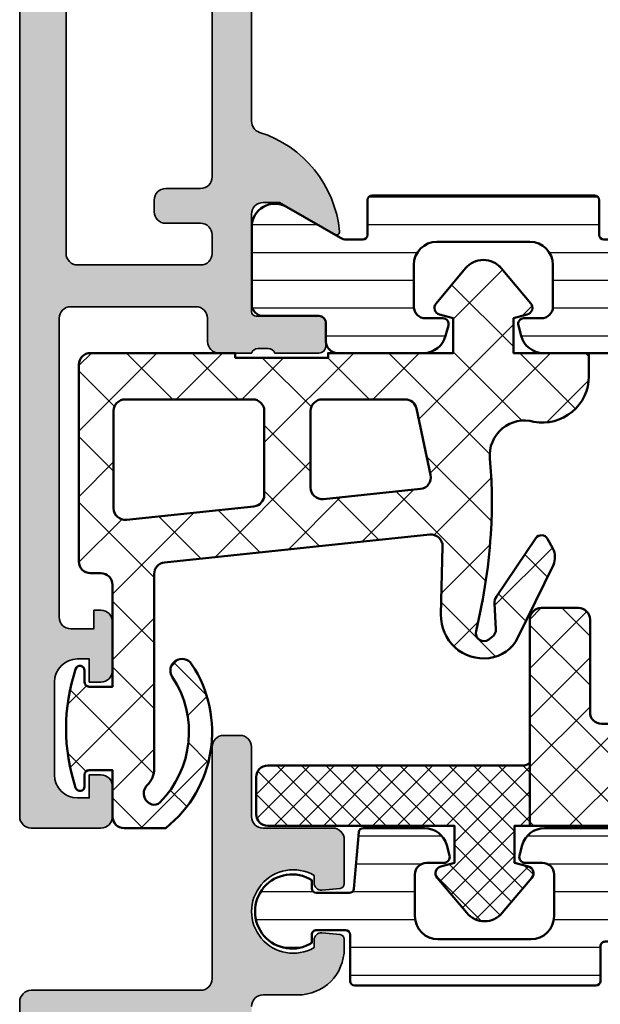
# Model space of a CAD drawing. Units: millimetres. Extents: x 2450 to 23610, y -6352 to 1523.
# Drawn here: x 4650 to 4675, y -2754 to -2712 of the extents above; entities that cross this region are included whole.
import ezdxf

# ---------------------------------------------------------------- set-up
doc = ezdxf.new("R2010")
doc.units = ezdxf.units.MM
for name, color, linetype, lineweight in [('Plusleitung', 10, 'Continuous', 13), ('S03_AL_Kontur', 250, 'Continuous', 35), ('S04_AL_Schraffur', 250, 'Continuous', 25), ('S05_EPDM_Kontur', 43, 'Continuous', 50), ('S06_EPDM_Schraffur', 43, 'Continuous', 25), ('S07_Isolation_Kontur', 91, 'Continuous', 50), ('S08_Isolation_Schraffur', 91, 'Continuous', 25)]:
    doc.layers.add(name, color=color, linetype=linetype, lineweight=lineweight)
pattern_1 = [(90, (0, 0), (-1.2, 7.347880794884119e-17), [])]

# ---------------------------------------------------------------- blocks, each defined once
blk = doc.blocks.new('483360_s')
at = {"layer": 'S04_AL_Schraffur'}
h = blk.add_hatch(color=256, dxfattribs=at)
h.dxf.hatch_style = 1
h.paths.add_polyline_path([(42.00000000000001, 8.100000000000023, 0.414213562373095), (42.5, 8.60000000000002), (42.5, 10.00000000000002, -0.3178372451957737), (42.30000000000001, 10.28284271247464), (42.30000000000001, 10.71715728752541, -0.3178372451957787), (42.50000000000001, 11.00000000000002), (42.50000000000001, 12.89999999999998, 0.414213562373095), (42.19999999999997, 13.20000000000002), (41.21000000000005, 13.20000000000002, 0.414213562373095), (40.91000000000001, 12.89999999999998), (40.91000000000001, 10.20000000000002, -0.414213562373095), (40.71000000000001, 10.00000000000002), (36.50000000000001, 10.00000000000002, -0.414213562373095), (36.00000000000001, 10.50000000000002), (36.00000000000001, 11.20000000000002), (37.38149545762237, 13.59282032302758, 0.6105378334010347), (37.24834792059514, 13.79933548774938, 0.2992013024098276), (32.97620211283399, 10.34758101255931, -0.3261337620560252), (32.50000000000001, 10.00000000000002), (4.100000000000009, 10, -0.414213562373095), (2.600000000000009, 11.5), (2.600000000000009, 12.44359960593003, 0.2820291683021481), (2.326995249869789, 12.88910286802422), (1.234997991200864, 13.44550326209419, 0.118357799640769), (1.00800274133109, 13.5), (-0.8999999999999986, 13.50000000000001, 0.861655126514936), (-1.046185852361368, 12.52184762201849), (-0.2538141476386286, 12.27959528076504, -0.3297505471403148), (0.1000000000000014, 11.80144290278352), (0.09999999999998721, 11.50000000000002, -0.414213562373095), (-0.4000000000000129, 11.00000000000002), (-11.4, 11.00000000000001, -0.414213562373095), (-11.9, 11.50000000000001), (-11.90000000000001, 11.80144290278351, -0.3297505471403143), (-11.54618585236138, 12.27959528076503), (-10.75381414763863, 12.52184762201848, 0.8616551265149353), (-10.9, 13.5), (-12.17050093602521, 13.5, -0.212949252366537), (-12.54257569466495, 13.66599345218516, 0.1860893295032338), (-15.74763486063675, 15.29926341949379, 0.6123200290693783), (-15.88149545762236, 15.09282032302758), (-14.49999999999999, 12.70000000000003), (-14.49999999999999, 12.00000000000003, -0.414213562373095), (-14.99999999999999, 11.50000000000003), (-19.21, 11.50000000000003, -0.414213562373095), (-19.40999999999999, 11.70000000000002), (-19.40999999999999, 14.39999999999999, 0.414213562373095), (-19.71000000000003, 14.70000000000003), (-20.69999999999992, 14.70000000000003, 0.414213562373095), (-20.99999999999998, 14.39999999999998), (-20.99999999999998, 12.50000000000004, -0.3178372451957749), (-20.79999999999998, 12.21715728752541), (-20.8, 11.78284271247465, -0.3178372451957759), (-20.99999999999999, 11.50000000000003), (-20.99999999999999, 9.499999999999973, 0.414213562373095), (-20.49999999999999, 8.999999999999973), (-0.9999999999999929, 8.999999999999995, -0.414213562373095), (0, 8), (0, 0.9999999999999999, 0.414213562373095), (0.9999999999999966, 0), (62.50000000000001, 2.266242749016101e-14, 0.414213562373095), (63.00000000000001, 0.5000000000000229), (63.00000000000001, 3.500000000000024, 0.414213562373095), (62.50000000000001, 4.000000000000024), (61.20000000000001, 4.000000000000022, 0.414213562373095), (60.7, 3.500000000000019), (60.70000000000001, 3.000000000000023), (61.70000000000001, 3.000000000000023), (61.70000000000001, 2.500000000000023, -0.414213562373095), (60.70000000000001, 1.500000000000023), (56.7, 1.500000000000022, -0.414213562373095), (55.7, 2.500000000000022), (55.7, 3.000000000000021), (56.70000000000001, 3.000000000000021), (56.70000000000001, 3.500000000000022, 0.414213562373095), (56.20000000000001, 4.000000000000021), (54.10000000000001, 4.000000000000022, 0.414213562373095), (53.60000000000001, 3.500000000000022), (53.6, 3.200000000000021), (54.40000000000001, 3.200000000000021), (54.40000000000001, 2.200000000000021, -0.414213562373095), (53.90000000000001, 1.70000000000002), (41.00000000000001, 1.700000000000015, -0.414213562373095), (40.50000000000001, 2.200000000000014), (40.50000000000001, 7.600000000000022, -0.414213562373095), (41.00000000000001, 8.100000000000023)])
h.paths.add_polyline_path([(34.90000000000001, 8.300000000000026, -0.414213562373095), (35.40000000000001, 7.80000000000003), (35.40000000000001, 6.300000000000029, 0.414213562373095), (35.90000000000001, 5.800000000000029), (36.40000000000001, 5.800000000000028, 0.414213562373095), (36.90000000000001, 6.300000000000028), (36.90000000000001, 7.800000000000026, -0.414213562373095), (37.40000000000001, 8.300000000000027), (38.2, 8.30000000000002, -0.414213562373095), (38.7, 7.80000000000002), (38.7, 2.500000000000005, -0.414213562373095), (38.2, 2.000000000000005), (2.299999999999997, 2.000000000000008, -0.414213562373095), (1.799999999999997, 2.500000000000007), (1.799999999999997, 7.800000000000021, -0.414213562373095), (2.299999999999997, 8.30000000000002)], flags=16)
at = {"layer": 'S03_AL_Kontur'}
blk.add_lwpolyline([(4.100000000000009, 10), (32.50000000000001, 10.00000000000002, 0.326133762056025), (32.97620211283399, 10.34758101255931, -0.2992013024098276), (37.24834792059514, 13.79933548774938, -0.6105378334010335), (37.38149545762237, 13.59282032302758), (36.00000000000001, 11.20000000000002), (36.00000000000001, 10.50000000000002, 0.414213562373095), (36.50000000000001, 10.00000000000002), (40.71000000000001, 10.00000000000002, 0.414213562373095), (40.91000000000001, 10.20000000000002), (40.91000000000001, 12.89999999999998, -0.414213562373095), (41.21000000000005, 13.20000000000002), (42.19999999999997, 13.20000000000002, -0.414213562373095), (42.50000000000001, 12.89999999999998), (42.50000000000001, 11.00000000000002, 0.3178372451957786), (42.30000000000001, 10.71715728752541), (42.30000000000001, 10.28284271247464, 0.3178372451957764), (42.5, 10.00000000000002), (42.5, 8.600000000000021, -0.414213562373095), (42.00000000000001, 8.100000000000023), (41.00000000000001, 8.100000000000023, 0.414213562373095), (40.50000000000001, 7.600000000000022), (40.50000000000001, 2.200000000000014, 0.414213562373095), (41.00000000000001, 1.700000000000015), (53.90000000000001, 1.70000000000002, 0.4142135623730955), (54.40000000000001, 2.200000000000021), (54.40000000000001, 3.200000000000021), (53.6, 3.200000000000021), (53.60000000000001, 3.500000000000025, -0.4142135623730934), (54.10000000000001, 4.000000000000022), (56.20000000000001, 4.000000000000021, -0.414213562373095), (56.70000000000001, 3.500000000000022), (56.70000000000001, 3.000000000000021), (55.7, 3.000000000000021), (55.7, 2.500000000000022, 0.414213562373095), (56.7, 1.500000000000022), (60.70000000000001, 1.500000000000023, 0.4142135623730951), (61.70000000000001, 2.500000000000023), (61.70000000000001, 3.000000000000023), (60.70000000000001, 3.000000000000023), (60.7, 3.500000000000023, -0.414213562373095), (61.20000000000001, 4.000000000000022), (62.50000000000001, 4.000000000000024, -0.414213562373095), (63.00000000000001, 3.500000000000024), (63.00000000000001, 0.5000000000000228, -0.4142135623730951), (62.50000000000001, 2.266242749016101e-14), (0.9999999999999929, -2.775557561562891e-17, -0.4142135623730951)], format="xyb", dxfattribs=at)
blk.add_lwpolyline([(35.40000000000001, 7.800000000000027, 0.414213562373095), (34.90000000000001, 8.300000000000026), (2.299999999999997, 8.30000000000002, 0.414213562373095), (1.799999999999997, 7.800000000000021), (1.799999999999997, 2.500000000000006, 0.414213562373095), (2.299999999999997, 2.000000000000008), (38.2, 2.000000000000006, 0.414213562373095), (38.7, 2.500000000000005), (38.7, 7.800000000000018, 0.4142135623730963), (38.2, 8.30000000000002), (37.40000000000001, 8.300000000000027, 0.4142135623730957), (36.90000000000001, 7.800000000000026), (36.90000000000001, 6.30000000000003, -0.4142135623730957), (36.40000000000001, 5.800000000000028), (35.90000000000001, 5.800000000000028, -0.414213562373095), (35.40000000000001, 6.300000000000029)], format="xyb", close=True, dxfattribs=at)
blk = doc.blocks.new('278161_s')
at = {"layer": 'S08_Isolation_Schraffur'}
h = blk.add_hatch(dxfattribs=at)
h.set_pattern_fill('LINIE', color=256, scale=1.2, angle=90)
h.set_pattern_definition(pattern_1)
h.paths.add_polyline_path([(4.900000000000004, -4.8), (4.900000000000009, -4.085255888325755, -0.1316524975873947), (4.96698729810779, -3.835255888325757), (6.309474411167436, -1.51, 0.5773502691896267), (5.443449007383, -0.01000000000000156), (2.100000000000012, -0.01000000000000156, 0.4142135623730947), (1.600000000000013, -0.5099999999999998), (1.600000000000011, -2.910000000000002, -0.4142135623730947), (1.300000000000011, -3.210000000000002), (0.5000000000000104, -3.210000000000002, 0.4142135623730949), (9.769962616701378e-15, -3.710000000000002), (8.881784197001252e-15, -7.406555566584657, 0.3394542588633762), (0.7411809548974893, -8.372481392873725), (1.185295238724379, -8.491481456572266, 0.4931454260313038), (1.500000000000009, -8.25), (1.500000000000009, -7.5, -0.414213562373095), (2.000000000000009, -7), (3.800000000000011, -7, -0.4142135623730951), (4.800000000000011, -8), (4.80000000000001, -12, -0.4142135623730951), (3.80000000000001, -13), (2.000000000000009, -13, -0.414213562373095), (1.500000000000009, -12.5), (1.500000000000009, -11.75, 0.4931454260313032), (1.185295238724379, -11.50851854342773), (0.7411809548974888, -11.62751860712627, 0.3394542588633761), (8.881784197001252e-15, -12.59344443341534), (9.769962616701378e-15, -16.29, 0.414213562373095), (0.5000000000000098, -16.79), (1.300000000000012, -16.79, -0.4142135623730954), (1.600000000000011, -17.09), (1.600000000000013, -19.49, 0.4142135623730935), (2.100000000000012, -19.98999999999999), (5.443449007382999, -19.99, 0.5773502691896261), (6.309474411167436, -18.49), (4.966987298107793, -16.16474411167424, -0.1316524975873942), (4.900000000000012, -15.91474411167425), (4.900000000000005, -15.2, -0.4142135623730978), (5.100000000000004, -15), (6.600000000000011, -15, 0.4142135623730951), (6.800000000000011, -14.8), (6.800000000000012, -5.200000000000001, 0.4142135623730951), (6.600000000000012, -5.000000000000001), (5.100000000000005, -5.000000000000001, -0.4142135623730975)])
at = {"layer": 'S07_Isolation_Kontur'}
blk.add_lwpolyline([(3.80000000000001, -13, 0.414213562373095), (4.80000000000001, -12), (4.800000000000011, -8, 0.414213562373095), (3.80000000000001, -7), (2.000000000000009, -7, 0.414213562373095), (1.500000000000009, -7.5), (1.500000000000009, -8.25, -0.4931454260313041), (1.185295238724379, -8.491481456572266), (0.741180954897488, -8.372481392873725, -0.3394542588633759), (8.715250743307479e-15, -7.406555566584657), (9.547918011776346e-15, -3.710000000000003, -0.414213562373095), (0.50000000000001, -3.210000000000002), (1.300000000000011, -3.210000000000002, 0.414213562373095), (1.600000000000011, -2.910000000000002), (1.600000000000013, -0.5100000000000016, -0.414213562373095), (2.100000000000011, -0.01000000000000156), (5.443449007382998, -0.01000000000000156, -0.5773502691896271), (6.309474411167436, -1.51), (4.96698729810779, -3.835255888325757, 0.1316524975873959), (4.900000000000009, -4.085255888325758), (4.900000000000005, -4.800000000000001, 0.414213562373095), (5.100000000000004, -5.000000000000001), (6.600000000000011, -5.000000000000001, -0.414213562373095), (6.800000000000011, -5.200000000000001), (6.800000000000011, -14.8, -0.414213562373095), (6.600000000000011, -15), (5.100000000000004, -15, 0.414213562373095), (4.900000000000005, -15.2), (4.900000000000012, -15.91474411167424, 0.1316524975873959), (4.966987298107792, -16.16474411167424), (6.309474411167436, -18.49, -0.5773502691896267), (5.443449007382998, -19.99), (2.100000000000011, -19.99, -0.414213562373095), (1.600000000000013, -19.49), (1.600000000000011, -17.09, 0.414213562373095), (1.300000000000011, -16.79), (0.50000000000001, -16.79, -0.414213562373095), (9.547918011776346e-15, -16.29), (8.715250743307479e-15, -12.59344443341534, -0.3394542588633759), (0.7411809548974881, -11.62751860712627), (1.185295238724379, -11.50851854342773, -0.493145426031304), (1.500000000000009, -11.75), (1.500000000000009, -12.5, 0.414213562373095), (2.000000000000009, -13)], format="xyb", close=True, dxfattribs=at)
blk = doc.blocks.new('522160_s')
at = {"rotation": 180}
blk.add_blockref('278161_s', (42.50000000000001, 9.999999999999972), dxfattribs=at)
blk.add_blockref('483360_s', (1.4210854715202e-14, -2.842170943040401e-14))
blk = doc.blocks.new('278120_s')
at = {"layer": 'S06_EPDM_Schraffur'}
h = blk.add_hatch(dxfattribs=at)
h.set_pattern_fill('NETZ', color=256, scale=0.75, angle=45)
h.set_pattern_definition([(45, (0, 0), (-0.5303300858899106, 0.5303300858899107), []), (135, (0, 0), (-0.5303300858899107, -0.5303300858899106), [])])
h.paths.add_polyline_path([(7.499999999999998, 9.350000000000003, 0.4142135623730949), (7, 9.850000000000001), (5.4, 9.850000000000001, 0.4142135623730951), (4.9, 9.350000000000001), (4.9, 1.3), (3.299999999999999, 1.3), (3.141695092159742, 1.890801959147348, 0.548618786626668), (2.659081061367063, 2.042969578552284), (1.13730094374057, 0.7660444431189761, 0.4663076581549983), (1.137300943740569, -0.7660444431189806), (2.659081061367059, -2.042969578552288, 0.5486187866266656), (3.141695092159741, -1.890801959147353), (3.300000000000002, -1.3), (4.9, -1.3), (4.899999999999997, -1.949999999999999), (7.600000000000001, -1.949999999999999, -0.1622776601683789), (7.500000000000002, -1.650000000000001)])
h = blk.add_hatch(dxfattribs=at)
h.set_pattern_fill('NETZ', color=256, scale=1.5, angle=45)
h.set_pattern_definition([(45, (0, 0), (-1.060660171779821, 1.060660171779821), []), (135, (0, 0), (-1.060660171779821, -1.060660171779821), [])])
h.paths.add_polyline_path([(4.9, -8.949999999999992, 0.4142135623730986), (5.400000000000007, -9.449999999999992), (8.800000000000008, -9.449999999999957, 0.4142135623730918), (9.300000000000002, -8.949999999999957), (9.300000000000002, -5.049999999999995, -0.4142135623730952), (9.8, -4.549999999999996), (13.8, -4.549999999999994, 0.4142135623730951), (14.3, -4.049999999999994), (14.3, -2.449999999999998, 0.4142135623730951), (13.8, -1.949999999999998), (4.899999999999997, -1.950000000000001)])
at = {"layer": 'S05_EPDM_Kontur'}
for points in [[(6.999999999999998, 9.850000000000001), (5.4, 9.850000000000001, 0.4142135623730949), (4.9, 9.350000000000001), (4.9, 1.3), (3.299999999999999, 1.3), (3.141695092159742, 1.890801959147349, 0.5486187866266671), (2.659081061367063, 2.042969578552284), (1.137300943740572, 0.7660444431189779, 0.4663076581549987), (1.137300943740568, -0.7660444431189797), (2.659081061367059, -2.042969578552289, 0.5486187866266667), (3.141695092159742, -1.890801959147351), (3.300000000000002, -1.3), (4.9, -1.3), (4.899999999999997, -1.95), (7.6, -1.95, -0.1622776601683797), (7.500000000000002, -1.649999999999999), (7.499999999999998, 9.350000000000005, 0.4142135623730957)], [(7.6, -1.95, -0.1622776601683797), (7.500000000000002, -1.649999999999999), (7.499999999999998, 9.350000000000005, 0.4142135623730957), (6.999999999999998, 9.850000000000001), (5.4, 9.850000000000001, 0.4142135623730949), (4.9, 9.350000000000001), (4.9, 1.3), (3.299999999999999, 1.3), (3.141695092159742, 1.890801959147349, 0.5486187866266671), (2.659081061367063, 2.042969578552284), (1.137300943740572, 0.7660444431189779, 0.4663076581549987), (1.137300943740568, -0.7660444431189797), (2.659081061367059, -2.042969578552289, 0.5486187866266667), (3.141695092159742, -1.890801959147351), (3.300000000000002, -1.3), (4.9, -1.3), (4.899999999999997, -1.95)], [(4.899999999999997, -1.95), (4.9, -8.949999999999992, 0.4142135623730981), (5.400000000000007, -9.449999999999992), (8.80000000000001, -9.449999999999957, 0.4142135623730915), (9.300000000000002, -8.949999999999957), (9.300000000000002, -5.049999999999994, -0.414213562373095), (9.800000000000002, -4.549999999999996), (13.8, -4.549999999999994, 0.414213562373095), (14.3, -4.049999999999994), (14.3, -2.449999999999998, 0.414213562373095), (13.8, -1.949999999999998)], [(13.8, -1.949999999999998, -0.414213562373095), (14.3, -2.449999999999998), (14.3, -4.049999999999994, -0.414213562373095), (13.8, -4.549999999999994), (9.800000000000002, -4.549999999999996, 0.414213562373095), (9.300000000000002, -5.049999999999994), (9.300000000000002, -8.949999999999957, -0.4142135623730915), (8.80000000000001, -9.449999999999957), (5.400000000000007, -9.449999999999992, -0.4142135623730981), (4.9, -8.949999999999992), (4.899999999999997, -1.95)]]:
    blk.add_lwpolyline(points, format="xyb", close=True, dxfattribs=at)
blk = doc.blocks.new('278158_s')
at = {"layer": 'S06_EPDM_Schraffur'}
h = blk.add_hatch(dxfattribs=at)
h.set_pattern_fill('NETZ', color=256, scale=2, angle=45)
h.set_pattern_definition([(45, (0, 0), (-1.414213562373095, 1.414213562373095), []), (135, (0, 0), (-1.414213562373095, -1.414213562373095), [])])
h.paths.add_polyline_path([(-15.23445378299754, 19.18036765722133, 0.4697673129618144), (-17.19999999999981, 21.55000000000004), (-18.19999999999982, 21.55000000000004), (-18.19999999999982, 18.30000000000005), (-19.69999999999982, 18.30000000000005), (-19.85824744966335, 18.89079051189988, 0.5486467253692854), (-20.34086814910901, 19.04298302333292), (-21.86266428960106, 17.76604444311902, 0.4663076581549988), (-21.86266428960106, 16.23395555688106), (-20.34086814910901, 14.95701697666718, 0.5486467253692826), (-19.85824744966335, 15.10920948810021), (-19.69999999999982, 15.70000000000005), (-18.19999999999982, 15.70000000000005), (-18.19999999999982, 10.30000000000005), (-17.99999999999982, 10.30000000000005), (-17.99999999999982, 6.300000000000047), (-18.19999999999982, 6.300000000000047), (-18.19999999999982, 0.050000000000054, 0.4142135623730939), (-17.69999999999982, -0.449999999999946), (-9.199999999999816, -0.4499999999999496, 0.4142135623730941), (-8.699999999999818, 0.0500000000000469), (-8.699999999999818, 0.5000000000000568, -0.4142135623730941), (-8.199999999999816, 1.000000000000057), (-3.799999999999812, 1.000000000000057), (-3.799999999999812, 5.684341886080801e-14, -0.414213562373093), (-3.999999999999812, -0.1999999999999424), (-4.499999999999819, -0.1999999999999424, 0.8527191120937571), (-4.562402496099661, -0.5900156006239676, 0.1599999999999974), (0.5624024961000273, -0.5900156006239676, 0.8527191120938147), (0.5000000000001776, -0.1999999999999353), (1.882938249764265e-13, -0.1999999999999424, -0.4142135623731003), (-0.1999999999998181, 5.684341886080801e-14), (-0.1999999999998181, 1.000000000000057), (1.800000000000189, 1.00000000000006, 0.4142135623730951), (2.300000000000189, 1.500000000000057), (2.300000000000189, 3.300000000000052, 0.3891531913737932), (-4.776405039652046, 4.416653637995523, 1), (-4.223594960347583, 3.583346362004605, -0.3568015194868051), (1.192353898210715, 3.041527025652121, -0.2822641694951546), (1.275431662680891, 2.695194528130809, -0.5631101394866574), (0.4429285785730386, 2.50000000000006, 0.2015127546239969), (-0.2712142642812481, 2.800000000000065), (-8.668426491456131, 2.800000000000066, -0.3838640350354162), (-9.165687439140271, 3.247735768366242), (-10.36815992242923, 14.68849722055182, -0.4525254366634216), (-9.858754019544847, 15.24061393048618), (-6.913096256670135, 15.16904305083985, 0.4581444704999734), (-5.032213012931393, 17.2460910374831, 0.2536581411541941), (-5.91866515385078, 18.48732361583741), (-9.059751082378211, 20.0193335866659, 0.2308681911255592), (-9.760717647067553, 19.99485529483896), (-10.179001391265, 19.77244988293851, 0.5657727781877716), (-10.20591779347046, 19.25885433331431), (-7.694727406740261, 17.56503503005197, 0.1628603417903433), (-7.388962976883416, 17.48023904895221), (-6.287790855283639, 17.53794903445365, -0.2493280028431806), (-5.947402268767547, 17.37922322981264), (-5.838637493912685, 17.23488749856678, -0.7036657606130431), (-6.200049663829851, 16.68396696271364, 0.04503666989719231), (-10.64668614588353, 17.33849722055183, 0.03759248965894599), (-13.64929837111289, 17.28139601093034, -0.5265933493193247)])
h.paths.add_polyline_path([(-12.93821278940713, 14.72398627983511, -0.4452286853085358), (-12.33699599631411, 14.28717671110203), (-11.89714397050583, 10.10226423163384, -0.4452286853085363), (-12.39440491818997, 9.550000000000015), (-15.69999999999982, 9.550000000000022, -0.4142135623730945), (-16.19999999999982, 10.05000000000002), (-16.19999999999982, 13.62577998885478, -0.354118572530699), (-15.8039558454087, 14.11485378922168)], flags=16)
h.paths.add_polyline_path([(-15.69999999999983, 7.550000000000022), (-12.07909221239295, 7.550000000000015, -0.3838640350354161), (-11.58183126470882, 7.102264231633843), (-11.00375797074762, 1.602264231633864, -0.4452286853085325), (-11.50101891843176, 1.050000000000043), (-15.69999999999982, 1.05000000000005, -0.4142135623730943), (-16.19999999999982, 1.55000000000005), (-16.19999999999982, 7.050000000000022, -0.4142135623730888)], flags=16)
at = {"layer": 'S05_EPDM_Kontur'}
for points in [[(2.300000000000189, 1.500000000000057, -0.414213562373095), (1.800000000000189, 1.00000000000006), (-0.1999999999998181, 1.000000000000057), (-0.1999999999998181, 5.684341886080801e-14, 0.414213562373095), (1.84741111297626e-13, -0.1999999999999424), (0.5000000000001847, -0.1999999999999389, -0.8527191120937667), (0.5624024961000345, -0.5900156006239676, -0.1599999999999977), (-4.562402496099665, -0.5900156006239676, -0.8527191120937725), (-4.499999999999815, -0.1999999999999424), (-3.999999999999815, -0.1999999999999424, 0.4142135623730983), (-3.799999999999812, 5.684341886080801e-14), (-3.799999999999812, 1.000000000000055), (-8.199999999999818, 1.000000000000057, 0.414213562373095), (-8.699999999999818, 0.5000000000000533), (-8.699999999999818, 0.0500000000000469, -0.414213562373095), (-9.199999999999815, -0.4499999999999531), (-17.69999999999981, -0.449999999999946, -0.414213562373095), (-18.19999999999982, 0.050000000000054), (-18.19999999999982, 6.300000000000047), (-17.99999999999982, 6.300000000000047), (-17.99999999999982, 10.30000000000005), (-18.19999999999982, 10.30000000000005), (-18.19999999999982, 15.70000000000005), (-19.69999999999982, 15.70000000000005), (-19.85824744966335, 15.10920948810021, -0.5486467253692833), (-20.34086814910901, 14.95701697666718), (-21.86266428960106, 16.23395555688106, -0.4663076581549989), (-21.86266428960106, 17.76604444311902), (-20.34086814910901, 19.04298302333292, -0.5486467253692838), (-19.85824744966335, 18.89079051189988), (-19.69999999999982, 18.30000000000005), (-18.19999999999982, 18.30000000000005), (-18.19999999999982, 21.55000000000004), (-17.19999999999981, 21.55000000000004, -0.4697673129618137), (-15.23445378299754, 19.18036765722133, 0.5265933493193264), (-13.64929837111288, 17.28139601093034, -0.03759248965894931), (-10.64668614588327, 17.33849722055182, -0.04503666989718972), (-6.200049663829844, 16.68396696271363, 0.7036657606130376), (-5.838637493912678, 17.23488749856677), (-5.947402268767547, 17.37922322981264, 0.2493280028431805), (-6.287790855283639, 17.53794903445365), (-7.38896297688342, 17.48023904895221, -0.1628603417903425), (-7.694727406740263, 17.56503503005197), (-10.20591779347046, 19.25885433331431, -0.5657727781877699), (-10.179001391265, 19.77244988293851), (-9.760717647067558, 19.99485529483896, -0.2308681911255631), (-9.059751082378206, 20.0193335866659), (-5.918665153850782, 18.48732361583741, -0.2536581411541946), (-5.032213012931393, 17.2460910374831, -0.4581444704999723), (-6.91309625667013, 15.16904305083985), (-9.858754019544847, 15.24061393048618, 0.4525254366634229), (-10.36815992242923, 14.68849722055182), (-9.165687439140271, 3.247735768366242, 0.3838640350354168), (-8.668426491456131, 2.800000000000066), (-0.271214264281241, 2.800000000000065, -0.2015127546239951), (0.4429285785730386, 2.50000000000006, 0.5631101394866659), (1.275431662680894, 2.695194528130823, 0.2822641694951417), (1.192353898210719, 3.041527025652121, 0.3568015194868055), (-4.223594960347583, 3.583346362004605, -0.9999999999999999), (-4.776405039652047, 4.416653637995523, -0.3891531913737932), (2.300000000000189, 3.300000000000054)], [(-12.33699599631411, 14.28717671110203, 0.4452286853085361), (-12.93821278940712, 14.72398627983511), (-15.80395584540869, 14.11485378922168, 0.3541185725306988), (-16.19999999999982, 13.62577998885478), (-16.19999999999982, 10.05000000000002, 0.4142135623730944), (-15.69999999999982, 9.550000000000022), (-12.39440491818997, 9.550000000000015, 0.4452286853085358), (-11.89714397050583, 10.10226423163384)], [(-11.58183126470882, 7.102264231633843, 0.3838640350354161), (-12.07909221239295, 7.550000000000015), (-15.69999999999982, 7.550000000000022, 0.4142135623730954), (-16.19999999999982, 7.050000000000022), (-16.19999999999982, 1.55000000000005, 0.4142135623730947), (-15.69999999999982, 1.05000000000005), (-11.50101891843175, 1.050000000000042, 0.4452286853085358), (-11.00375797074762, 1.602264231633868)]]:
    blk.add_lwpolyline(points, format="xyb", close=True, dxfattribs=at)
blk = doc.blocks.new('446280_s')
at = {"layer": 'S04_AL_Schraffur'}
h = blk.add_hatch(color=256, dxfattribs=at)
h.dxf.hatch_style = 1
h.paths.add_polyline_path([(-28.59999999999999, 10), (-32.6, 10, -0.3999999999999989), (-33.6, 10), (-34.5, 10, -0.4142135623730957), (-35, 10.5), (-35, 13.5, 0.4142135623730951), (-35.5, 14), (-37.40539105293359, 14, 0.3888787318529974), (-37.60462999255194, 13.81743114854953), (-37.67385840942751, 13.02614672282429, 0.4400105308918284), (-37.37499999999999, 12.7), (-37.041154273188, 12.7, -1.732050807568875), (-40.15884572681199, 12.7), (-39.825, 12.7, 0.4400105308918264), (-39.52614159057248, 13.02614672282429), (-39.59537000744804, 13.81743114854953, 0.3888787318529972), (-39.79460894706639, 14), (-40.2, 14, 0.4142135623730951), (-42.2, 12), (-42.2, 10.5, -0.4142135623730941), (-42.7, 9.999999999999998), (-86.29999999999998, 9.999999999999998, -0.414213562373095), (-86.8, 10.50000000000001), (-86.8, 12.00000000000001, 0.4142135623730951), (-88.79999999999998, 14), (-89.2053910529336, 14, 0.388878731852987), (-89.40462999255196, 13.81743114854953), (-89.47385840942755, 13.02614672282431, 0.4400105308918281), (-89.17500000000003, 12.7), (-88.84115427318802, 12.69999999999999, -1.732050807568872), (-91.95884572681202, 12.7), (-91.62500000000001, 12.7, 0.4400105308918325), (-91.32614159057249, 13.0261467228243), (-91.39537000744807, 13.81743114854954, 0.3888787318529895), (-91.5946089470664, 14), (-93.5, 14, 0.4142135623730951), (-94, 13.5), (-94, 10.5, -0.4142135623730951), (-94.5, 9.999999999999995), (-97.5, 9.999999999999995, 0.4142135623730951), (-98, 9.499999999999995), (-98, 8.799999999999997, 0.4142135623730951), (-97.5, 8.299999999999994), (-87.50000000000001, 8.299999999999997, -0.4142135623730952), (-87.00000000000001, 7.799999999999994), (-87.00000000000001, 0.5000000000000071, 0.414213562373095), (-86.5, 0), (-0.5, 0, 0.4142135623730951), (0, 0.5), (0, 4.499999999999988, 0.4142135623730956), (-0.5, 4.999999999999988), (-1.800000000000011, 5, 0.4142135623730953), (-2.300000000000011, 4.5), (-2.300000000000011, 3.999999999999991), (-1.299999999999997, 3.999999999999989), (-1.299999999999997, 2.499999999999996, -0.4142135623730951), (-2.299999999999997, 1.499999999999996), (-6.300000000000011, 1.499999999999996, -0.4142135623730949), (-7.300000000000011, 2.499999999999997), (-7.300000000000011, 3.999999999999992), (-6.299999999999997, 3.999999999999993), (-6.299999999999997, 4.500000000000002, 0.4142135623730951), (-6.799999999999997, 5.000000000000002), (-9.599999999999994, 5, 0.4744978678088964), (-10.08989794855682, 4.39999999999907, 0.4744978678075059), (-9.599999999999994, 3.799999999999994), (-9.099999999999994, 3.799999999999999, -0.4142135623730941), (-8.599999999999994, 3.299999999999997), (-8.599999999999994, 2.500000000000004, -0.4142135623730913), (-9.099999999999994, 1.999999999999996), (-29.1, 1.999999999999996, -0.4142135623730957), (-29.6, 2.499999999999996), (-29.6, 7.799999999999999, -0.4142135623730951), (-29.1, 8.299999999999999), (-28.6, 8.299999999999999, 0.4142135623730945), (-28.1, 8.8), (-28.1, 9.500000000000005, 0.4142135623730895)])
h.paths.add_polyline_path([(-84.80000000000001, 8.299999999999997), (-31.8, 8.299999999999997, -0.4142135623730951), (-31.3, 7.799999999999997), (-31.3, 2.499999999999999, -0.4142135623730951), (-31.8, 1.999999999999999), (-84.80000000000001, 1.999999999999986, -0.4142135623730951), (-85.30000000000001, 2.499999999999989), (-85.30000000000001, 7.799999999999996, -0.4142135623730948)], flags=16)
at = {"layer": 'S03_AL_Kontur'}
blk.add_lwpolyline([(-0.4999999999999993, 0), (-86.5, 0, -0.4142135623730951), (-87.00000000000001, 0.4999999999999999), (-87.00000000000001, 7.799999999999995, 0.4142135623730911), (-87.50000000000001, 8.299999999999997), (-97.5, 8.299999999999994, -0.4142135623730911), (-98, 8.799999999999994), (-98, 9.499999999999995, -0.414213562373095), (-97.5, 9.999999999999995), (-94.50000000000001, 9.999999999999995, 0.414213562373095), (-94, 10.49999999999999), (-94, 13.5, -0.414213562373095), (-93.5, 14), (-91.5946089470664, 14, -0.3888787318530023), (-91.39537000744807, 13.81743114854953), (-91.32614159057249, 13.0261467228243, -0.4400105308918325), (-91.62500000000001, 12.7), (-91.95884572681202, 12.7, 1.732050807568871), (-88.84115427318802, 12.69999999999999), (-89.17500000000001, 12.7, -0.4400105308918412), (-89.47385840942755, 13.0261467228243), (-89.40462999255196, 13.81743114854953, -0.3888787318529959), (-89.2053910529336, 14), (-88.79999999999998, 14, -0.414213562373095), (-86.8, 12), (-86.8, 10.5, 0.4142135623730898), (-86.29999999999998, 9.999999999999998)], format="xyb", dxfattribs=at)
blk = doc.blocks.new('278127_s')
at = {"layer": 'S08_Isolation_Schraffur'}
h = blk.add_hatch(dxfattribs=at)
h.set_pattern_fill('LINIE', color=256, scale=1.2, angle=90)
h.set_pattern_definition(pattern_1)
h.paths.add_polyline_path([(4.899997951405696, 4.749999999999973, -0.4142135623730984), (5.099997951405697, 4.949999999999976), (6.599997951405704, 4.949999999999976, 0.4142135623730951), (6.799997951405704, 5.149999999999976), (6.799997951405704, 15.54999999999998, 0.4142135623730931), (6.599997951405703, 15.74999999999998), (4.599997951405701, 15.74999999999998, -0.4142135623730957), (4.399997951405701, 15.94999999999998), (4.3999979514057, 17.19999999999997, -0.4142135623730964), (4.599997951405702, 17.39999999999998), (4.955690204234536, 17.39999999999998, 1.807194807588332), (2.244305698576865, 17.39999999999998), (2.599997951405699, 17.39999999999998, -0.4142135623730944), (2.7999979514057, 17.19999999999997), (2.7999979514057, 15.78326623480346, -0.3888787318529902), (2.617429099955231, 15.58402729518511), (0.1825668028561713, 15.37100444694225, 0.3888787318529905), (-2.04859429864257e-06, 15.1717655073239), (-2.04859429864257e-06, 12.54344443341532, 0.3394542588633762), (0.741178906303182, 11.57751860712625), (1.185293190130071, 11.45851854342771, 0.4931454260313039), (1.499997951405701, 11.69999999999998), (1.499997951405701, 12.44999999999998, -0.4142135623730948), (1.999997951405701, 12.94999999999998), (3.799997951405703, 12.94999999999998, -0.4142135623730954), (4.799997951405704, 11.94999999999998), (4.799997951405703, 7.949999999999976, -0.4142135623730949), (3.799997951405703, 6.949999999999976), (1.999997951405701, 6.949999999999976, -0.414213562373095), (1.499997951405701, 7.449999999999976), (1.499997951405701, 8.199999999999978, 0.4931454260313051), (1.185293190130069, 8.441481456572244), (0.7411789063031766, 8.322481392873701, 0.3394542588633749), (-2.048594299086659e-06, 7.356555566584633), (-2.048594296866213e-06, 3.70999999999998, 0.4142135623730939), (0.4999979514057014, 3.20999999999998), (1.299997951405707, 3.209999999999977, -0.4142135623730945), (1.599997951405705, 2.909999999999979), (1.599997951405702, 0.5099999999999816, 0.4142135623730955), (2.099997951405705, 0.00999999999997847), (5.44344695878869, 0.00999999999997847, 0.577350269189626), (6.309472362573127, 1.509999999999978), (4.966985249513485, 3.835255888325735, -0.1316524975873938), (4.899997951405703, 4.08525588832573)])
at = {"layer": 'S07_Isolation_Kontur'}
blk.add_lwpolyline([(-2.048594298947881e-06, 7.356555566584634, -0.3394542588633757), (0.7411789063031802, 8.322481392873701), (1.185293190130071, 8.441481456572244, -0.493145426031304), (1.499997951405701, 8.199999999999976), (1.499997951405701, 7.449999999999976, 0.414213562373095), (1.999997951405702, 6.949999999999976), (3.799997951405703, 6.949999999999976, 0.414213562373095), (4.799997951405703, 7.949999999999975), (4.799997951405704, 11.94999999999998, 0.414213562373095), (3.799997951405703, 12.94999999999998), (1.999997951405701, 12.94999999999998, 0.414213562373095), (1.499997951405701, 12.44999999999998), (1.499997951405701, 11.69999999999998, -0.4931454260313046), (1.185293190130071, 11.45851854342771), (0.7411789063031805, 11.57751860712625, -0.3394542588633759), (-2.048594298809103e-06, 12.54344443341532), (-2.048594298809103e-06, 15.1717655073239, -0.3888787318529888), (0.1825668028561699, 15.37100444694225), (2.617429099955231, 15.58402729518511, 0.3888787318529898), (2.7999979514057, 15.78326623480346), (2.7999979514057, 17.19999999999997, 0.414213562373095), (2.5999979514057, 17.39999999999998), (2.244305698576865, 17.39999999999998, -1.807194807588333), (4.955690204234536, 17.39999999999998), (4.599997951405701, 17.39999999999998, 0.414213562373095), (4.3999979514057, 17.19999999999997), (4.399997951405701, 15.94999999999998, 0.414213562373095), (4.599997951405701, 15.74999999999998), (6.599997951405704, 15.74999999999998, -0.414213562373095), (6.799997951405704, 15.54999999999998), (6.799997951405704, 5.149999999999976, -0.414213562373095), (6.599997951405704, 4.949999999999976), (5.099997951405697, 4.949999999999976, 0.414213562373095), (4.899997951405696, 4.749999999999976), (4.899997951405703, 4.085255888325736, 0.1316524975873959), (4.966985249513484, 3.835255888325736), (6.309472362573127, 1.509999999999978, -0.5773502691896267), (5.443446958788689, 0.00999999999997847), (2.099997951405707, 0.00999999999997847, -0.414213562373095), (1.599997951405702, 0.5099999999999785), (1.599997951405705, 2.909999999999979, 0.414213562373095), (1.299997951405707, 3.209999999999977), (0.4999979514057036, 3.20999999999998, -0.414213562373095), (-2.048594296866213e-06, 3.70999999999998)], format="xyb", close=True, dxfattribs=at)
blk = doc.blocks.new('507240_s')
at = {"extrusion": (0, 0, -1), "rotation": 180}
blk.add_blockref('278127_s', (94, 29.99999999999988), dxfattribs=at)
blk.add_blockref('446280_s', (0, 0))

msp = doc.modelspace()

# ---------------------------------------------------------------- block references
at = {"rotation": 270}
msp.add_blockref('507240_s', (4650.32891056247, -2840.444321423057), dxfattribs=at)
at = {"layer": 'Plusleitung', "rotation": 270}
msp.add_blockref('522160_s', (4650.32891056247, -2683.444321423057), dxfattribs=at)
at = {"layer": 'S04_AL_Schraffur'}
for name, p, rotation in [('278158_s', (4653.32891056247, -2744.144321423058), 270), ('278120_s', (4670.378910562469, -2751.244319374463), 89.99999999999999)]:
    msp.add_blockref(name, p, dxfattribs=dict(at, rotation=rotation))

doc.saveas('drawing.dxf')
